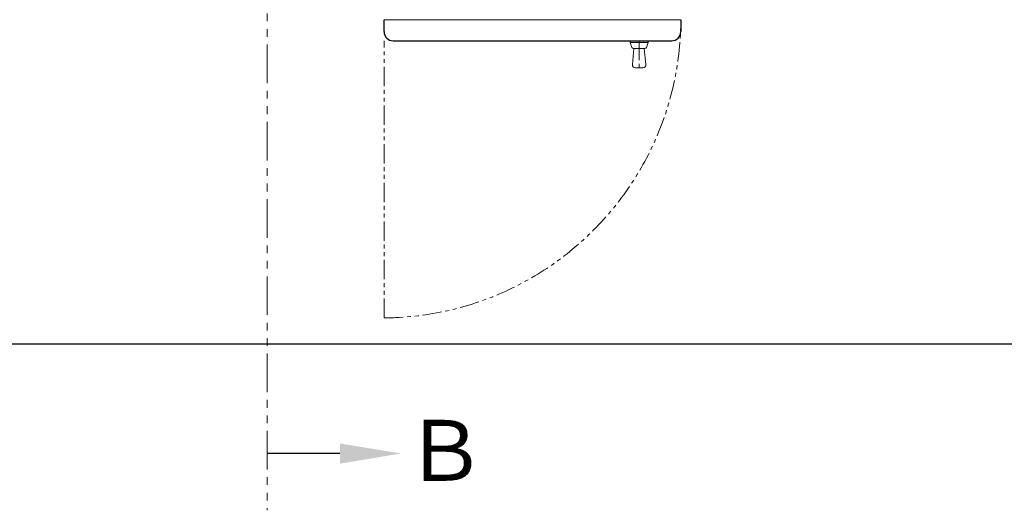
# Model space of a CAD drawing. Units: millimetres. Extents: x -8387 to 8297, y 2797 to 10754.
# Drawn here: x -1260 to 359, y 6828 to 7635 of the extents above; entities that cross this region are included whole.
import ezdxf

# ---------------------------------------------------------------- set-up
doc = ezdxf.new("R2010")
doc.units = ezdxf.units.MM
doc.linetypes.add('CENTER', pattern=[50.8, 31.75, -6.35, 6.35, -6.35])
doc.linetypes.add('PHANTOM', pattern=[63.5, 31.75, -6.35, 6.35, -6.35, 6.35, -6.35])
doc.layers.add('NoLayerName_001', color=7, linetype='Continuous')
doc.layers.add('図面枠', color=7, linetype='Continuous', lineweight=50)
doc.styles.add('ｽﾀｲﾙ2', font='txt')

msp = doc.modelspace()

# ---------------------------------------------------------------- linework, layer by layer
at = {"color": 1, "linetype": 'PHANTOM', "lineweight": 15, "ltscale": 2}
msp.add_line((-853, 7847.9), (-853, 6828.4), dxfattribs=at)
at = {"layer": 'NoLayerName_001', "color": 2, "linetype": 'Continuous', "lineweight": 9}
for p, q in [((-661.1, 7634.3), (-173.1, 7634.3)), ((-256.6, 7600.1), (-256.6, 7597.1)), ((-256.6, 7597.1), (-253.8, 7589.1)), ((-256.6, 7597.1), (-226.6, 7597.1)), ((-229.4, 7589.1), (-226.6, 7597.1)), ((-226.6, 7600.1), (-226.6, 7597.1)), ((-252.5, 7561.1), (-250.1, 7587.1)), ((-250.9, 7587.1), (-232.2, 7587.1)), ((-233.1, 7587.1), (-230.6, 7561.1)), ((-247.6, 7555.6), (-235.6, 7555.6))]:
    msp.add_line(p, q, dxfattribs=at)
at = {"layer": 'NoLayerName_001', "color": 4, "linetype": 'Continuous', "lineweight": 25}
for p, q in [((-661.1, 7615.1), (-661.1, 7634.3)), ((-173.1, 7634.3), (-173.1, 7615.1)), ((-646.1, 7600.1), (-188.1, 7600.1))]:
    msp.add_line(p, q, dxfattribs=at)
at = {"layer": 'NoLayerName_001', "color": 2, "linetype": 'PHANTOM', "lineweight": 9}
msp.add_line((-661.1, 7144.5), (-661.1, 7600.1), dxfattribs=at)
at = {"layer": 'NoLayerName_001', "color": 2, "linetype": 'CENTER', "lineweight": 9}
msp.add_line((-241.6, 7600.1), (-241.6, 7550.3), dxfattribs=at)
at = {"layer": 'NoLayerName_001', "color": 2, "linetype": 'PHANTOM', "lineweight": 9}
msp.add_arc((-664.6, 7636), 491.5, 270.408, 359.796, dxfattribs=at)
at = {"layer": 'NoLayerName_001', "color": 4, "linetype": 'Continuous', "lineweight": 25}
for centre, start, end in [((-646.1, 7615.1), 180, 270), ((-188.1, 7615.1), 270, 0)]:
    msp.add_arc(centre, 15, start, end, dxfattribs=at)
at = {"layer": 'NoLayerName_001', "color": 2, "linetype": 'Continuous', "lineweight": 9}
for centre, radius, start, end in [((-250.9, 7590.1), 3, 199.29, 270), ((-232.2, 7590.1), 3, 270, 340.71), ((-247.6, 7560.6), 5, 174.5597, 270), ((-235.6, 7560.6), 5, 270, 5.4403)]:
    msp.add_arc(centre, radius, start, end, dxfattribs=at)
at = {"layer": '図面枠', "lineweight": 25}
msp.add_line((-1995.1, 7102.1), (3019.9, 7102.1), dxfattribs=at)
at = {"layer": '図面枠', "linetype": 'ByBlock', "lineweight": -2}
msp.add_line((-733.6, 6921.7), (-853, 6921.7), dxfattribs=at)
at = {"layer": '図面枠', "lineweight": 30}
msp.add_solid([(-733.6, 6938.3), (-633.6, 6921.7), (-733.6, 6905)], dxfattribs=at)

# ---------------------------------------------------------------- texts
at = {"layer": '図面枠', "lineweight": 25, "style": 'ｽﾀｲﾙ2'}
msp.add_text('Ｂ', height=100, dxfattribs=at).set_placement((-628.5, 6876.8))

doc.saveas('drawing.dxf')
